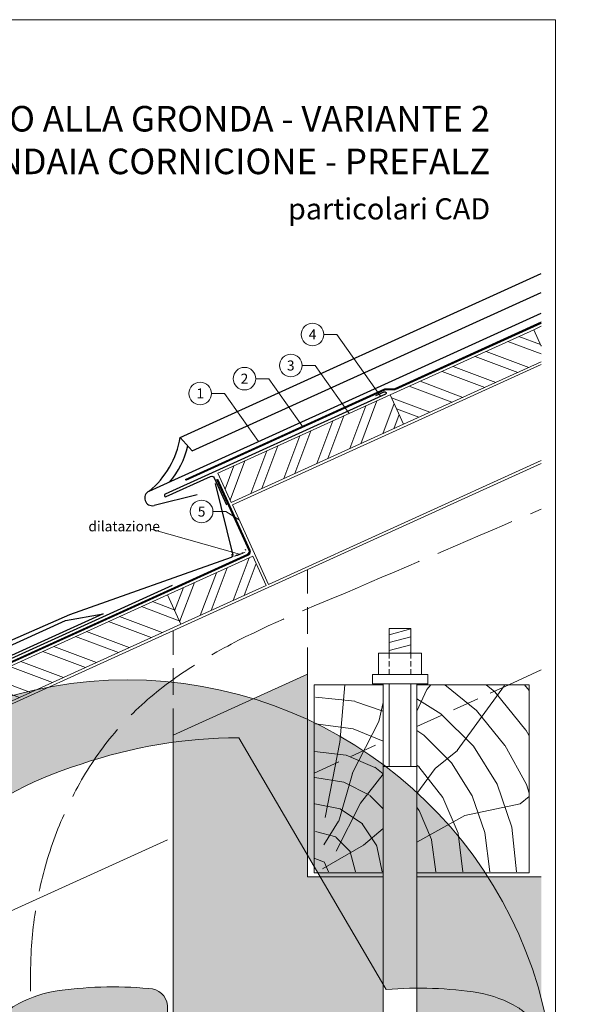
# Model space of a CAD drawing. Units: millimetres. Extents: x -10432 to 26190, y -8674 to -7202.
# Drawn here: x 14073 to 14496, y -8303 to -7570 of the extents above; entities that cross this region are included whole.
import ezdxf
from ezdxf.enums import TextEntityAlignment as Align

# ---------------------------------------------------------------- set-up
doc = ezdxf.new("R2010")
doc.units = ezdxf.units.MM
for name, pattern in [('ACAD_ISO02W100', [15, 12, -3]), ('ACDINTGL', [3, 2, -1]), ('Trennlage', [30, 12, -18])]:
    doc.linetypes.add(name, pattern=pattern)
doc.layers.get('Defpoints').update_dxf_attribs({"lineweight": 5})
for name, color, linetype, lineweight, true_color in [('01_PREFA-Dachprodukt', 7, 'Continuous', 25, 0xe1000f), ('02_Kantteile', 7, 'Continuous', 25, 0xff7f7f), ('04_Trennlage', 7, 'Continuous', 25, 0x505f69), ('04_Trennlage_Linie', 7, 'Continuous', 0, 0x505f69), ('06_Holz', 7, 'Continuous', 15, 0x8296a0), ('06_Holzschfraffur', 7, 'Continuous', 13, 0xdce6eb), ('07_Mauerwerk', 7, 'Continuous', 15, 0x8296a0), ('07_Mauerwerkschraffur', 7, 'Continuous', 13, 0xdce6eb), ('08_Bemassung', 7, 'Continuous', 5, 0x505f69), ('09_Luft', 7, 'Continuous', 5, 0x8296a0), ('10_Blattrahmen', 7, 'Continuous', 20, 0x000000), ('99_Text_1_DE', 7, 'Continuous', 25, 0xe1000f), ('99_Text_3_DE', 7, 'Continuous', 5, 0x505f69)]:
    doc.layers.add(name, color=color, linetype=linetype, lineweight=lineweight, true_color=true_color)
doc.layers.add('1 Produkte PREFA', color=10, linetype='Continuous')
doc.layers.add('99_Text_2_DE', color=7, linetype='Continuous')
doc.layers.add('Hdgrd_hell', color=250, linetype='Continuous', lineweight=13)
doc.styles.add('Arial', font='arial.ttf')
doc.styles.add('PREFA_Standard', font='arial.ttf', dxfattribs={"height": 20})
doc.styles.get("Standard").update_dxf_attribs({"font": 'arial.ttf'})
doc.dimstyles.new('ISO-25', dxfattribs={"dimtxt": 2.5, "dimasz": 2.5, "dimexe": 1.25, "dimexo": 0.625, "dimtad": 1, "dimtxsty": 'Standard', "dimcen": 2.5, "dimadec": 0, "dimazin": 0, "dimtfac": 1, "dimtmove": 0, "dimatfit": 3, "dimfxl": 1, "dimarcsym": 0})

# ---------------------------------------------------------------- blocks, each defined once
blk = doc.blocks.new('*D46')
at = {"layer": '08_Bemassung', "color": 0, "linetype": 'ByBlock', "lineweight": -2, "transparency": 16777216}
for p, q in [((14231.44, -7968.96), (14231.11, -7968.09)), ((14235.28, -7968.53), (14238.39, -7967.36)), ((14241.58, -7965.17), (14241.25, -7964.29))]:
    blk.add_line(p, q, dxfattribs=at)
at = {"layer": '08_Bemassung', "color": 0, "transparency": 16777216}
for points in [[(14235.06, -7967.94), (14235.5, -7969.11), (14231.77, -7969.84)], [(14238.17, -7966.77), (14238.61, -7967.95), (14241.9, -7966.04)]]:
    blk.add_solid(points, dxfattribs=at)
at = {"layer": 'Defpoints', "color": 0, "transparency": 16777216}
for p in [(14241.9, -7966.04), (14241.9, -7966.04), (14231.77, -7969.84)]:
    blk.add_point(p, dxfattribs=at)
blk = doc.blocks.new('A$C3A5B5D45')
at = {"layer": 'Hdgrd_hell'}
h = blk.add_hatch(color=256, dxfattribs=at)
h.dxf.hatch_style = 1
h.paths.add_polyline_path([(-138.52, 48.7), (-138.52, 127.88), (-71.35, 127.88), (-71.35, 108.26), (-114.23, 108.26), (-114.23, 97.05), (-75.92, 97.05), (-75.92, 79.53), (-114.23, 79.53), (-114.23, 68.32), (-71.35, 68.32), (-71.35, 48.7)], flags=16)
h.paths.add_polyline_path([(-63.71, 48.7), (-63.71, 127.88), (-0.31, 127.88), (-0.31, 108.26), (-39.43, 108.26), (-39.43, 97.05), (-10.96, 97.05), (-10.96, 79.53), (-39.43, 79.53), (-39.43, 48.7)], flags=16)
h.paths.add_polyline_path([(-144.01, 48.7), (-168.3, 48.7, 0.121611), (-174.56, 74.62), (-195.45, 74.62), (-195.45, 48.7), (-219.73, 48.7), (-219.73, 127.88), (-169.88, 127.88, -0.776612), (-159.12, 85.78, -0.271559), (-145.94, 63.75, 0.024345)], flags=16)
h.paths.add_polyline_path([(-17.21, 48.7), (12.18, 127.88), (24.52, 127.88), (36.87, 127.88), (66.26, 48.7), (42.13, 48.7), (38.36, 59.91), (10.69, 59.91), (6.91, 48.7)], flags=16)
h.paths.add_polyline_path([(-178.36, 91.44), (-195.45, 91.44), (-195.45, 108.26), (-178.36, 108.26, -1)], flags=0)
h.paths.add_polyline_path([(16.58, 77.43), (24.52, 100.4), (32.46, 77.43)], flags=0)
h.paths.add_polyline_path([(-174.31, 137.34), (-197.76, 144.12), (-224.49, 138.86), (-227.14, 233.03), (-277.24, 271.22), (-304.39, 230.51), (-324.16, 236.68), (-349.12, 231.58), (-319.05, 401.34, 0.276415), (-364.71, 383.72, 0.576243), (-353.5, 359.59), (-352.11, 326.01, -0.172243), (-382.34, 341.31, -0.040261), (-384.59, 344.63, -0.192005), (-384.91, 358.48, 0.051952), (-383.08, 363.61, 0.043725), (-382.88, 366.64), (-382.88, 374.65, -0.153915), (-377.57, 391.51, -0.053766), (-373.96, 396.16, -0.189107), (-321.08, 420.43, -0.014478), (-313.68, 420.52, 0.173969), (-270.33, 438.32, -0.017711), (-245.5, 462.92, -0.108685), (-148.21, 517.71, -0.081628), (-37.8, 536.13), (65.58, 359.67, -0.06106), (130.43, 357.39, -0.088941), (157.52, 347.27, -0.067276), (164.24, 341.98, -0.315299), (167.97, 320.8, -0.081867), (140.98, 287.52, 0.414214), (140.98, 306.74, 0.07149), (131, 313.33, 0.10045), (120.45, 315.5, 0.043238), (91.69, 315.11), (102.9, 295.98), (70, 262.88), (135.6, 138.68), (103.36, 143.34), (80.53, 136.8), (6.33, 200), (-6.18, 187.1), (-82.72, 187.1), (-111.99, 216.5), (-136.6, 216.5)], flags=16)
h.paths.add_polyline_path([(-253.22, 71.82), (-267.54, 71.82), (-267.54, 48.7), (-291.82, 48.7), (-291.82, 127.88), (-253.22, 127.88, -1)], flags=16)
h.paths.add_polyline_path([(-253.96, 91.44), (-267.54, 91.44), (-267.54, 108.26), (-253.96, 108.26, -1)], flags=0)
h.paths.add_polyline_path([(-178.31, 288.41, -0.081867), (-205.3, 321.69, -0.315299), (-201.57, 342.87, -0.067276), (-194.85, 348.16, -0.088941), (-167.76, 358.27, -0.063176), (-100.67, 360.36, -0.388879), (-87.76, 348.53, -0.033302), (-87.76, 322.86, -0.493145), (-105.11, 311.82, 0.080014), (-158.2, 316.38, 0.096919), (-168.33, 314.22, 0.07149), (-178.31, 307.63, 0.414214)], flags=0)
edge = h.paths.add_edge_path()
edge.add_line((-231.57, 0), (0, 0))
edge.add_arc((-115.78, 276.76), 300, 292.70224, 607.29776)
h = blk.add_hatch(color=256, dxfattribs=at)
h.dxf.hatch_style = 1
h.paths.add_polyline_path([(-138.52, 48.7), (-138.52, 127.88), (-71.35, 127.88), (-71.35, 108.26), (-114.23, 108.26), (-114.23, 97.05), (-75.92, 97.05), (-75.92, 79.53), (-114.23, 79.53), (-114.23, 68.32), (-71.35, 68.32), (-71.35, 48.7)], flags=16)
h.paths.add_polyline_path([(-63.71, 48.7), (-63.71, 127.88), (-0.31, 127.88), (-0.31, 108.26), (-39.43, 108.26), (-39.43, 97.05), (-10.96, 97.05), (-10.96, 79.53), (-39.43, 79.53), (-39.43, 48.7)], flags=16)
h.paths.add_polyline_path([(-144.01, 48.7), (-168.3, 48.7, 0.121611), (-174.56, 74.62), (-195.45, 74.62), (-195.45, 48.7), (-219.73, 48.7), (-219.73, 127.88), (-169.88, 127.88, -0.776612), (-159.12, 85.78, -0.271559), (-145.94, 63.75, 0.024345)], flags=16)
h.paths.add_polyline_path([(-17.21, 48.7), (12.18, 127.88), (24.52, 127.88), (36.87, 127.88), (66.26, 48.7), (42.13, 48.7), (38.36, 59.91), (10.69, 59.91), (6.91, 48.7)], flags=16)
h.paths.add_polyline_path([(-178.36, 91.44), (-195.45, 91.44), (-195.45, 108.26), (-178.36, 108.26, -1)], flags=0)
h.paths.add_polyline_path([(16.58, 77.43), (24.52, 100.4), (32.46, 77.43)], flags=0)
h.paths.add_polyline_path([(-174.31, 137.34), (-197.76, 144.12), (-224.49, 138.86), (-227.14, 233.03), (-277.24, 271.22), (-304.39, 230.51), (-324.16, 236.68), (-349.12, 231.58), (-319.05, 401.34, 0.276415), (-364.71, 383.72, 0.576243), (-353.5, 359.59), (-352.11, 326.01, -0.172243), (-382.34, 341.31, -0.040261), (-384.59, 344.63, -0.192005), (-384.91, 358.48, 0.051952), (-383.08, 363.61, 0.043725), (-382.88, 366.64), (-382.88, 374.65, -0.153915), (-377.57, 391.51, -0.053766), (-373.96, 396.16, -0.189107), (-321.08, 420.43, -0.014478), (-313.68, 420.52, 0.173969), (-270.33, 438.32, -0.017711), (-245.5, 462.92, -0.108685), (-148.21, 517.71, -0.081628), (-37.8, 536.13), (65.58, 359.67, -0.06106), (130.43, 357.39, -0.088941), (157.52, 347.27, -0.067276), (164.24, 341.98, -0.315299), (167.97, 320.8, -0.081867), (140.98, 287.52, 0.414214), (140.98, 306.74, 0.07149), (131, 313.33, 0.10045), (120.45, 315.5, 0.043238), (91.69, 315.11), (102.9, 295.98), (70, 262.88), (135.6, 138.68), (103.36, 143.34), (80.53, 136.8), (6.33, 200), (-6.18, 187.1), (-82.72, 187.1), (-111.99, 216.5), (-136.6, 216.5)], flags=16)
h.paths.add_polyline_path([(-253.22, 71.82), (-267.54, 71.82), (-267.54, 48.7), (-291.82, 48.7), (-291.82, 127.88), (-253.22, 127.88, -1)], flags=16)
h.paths.add_polyline_path([(-253.96, 91.44), (-267.54, 91.44), (-267.54, 108.26), (-253.96, 108.26, -1)], flags=0)
h.paths.add_polyline_path([(-178.31, 288.41, -0.081867), (-205.3, 321.69, -0.315299), (-201.57, 342.87, -0.067276), (-194.85, 348.16, -0.088941), (-167.76, 358.27, -0.063176), (-100.67, 360.36, -0.388879), (-87.76, 348.53, -0.033302), (-87.76, 322.86, -0.493145), (-105.11, 311.82, 0.080014), (-158.2, 316.38, 0.096919), (-168.33, 314.22, 0.07149), (-178.31, 307.63, 0.414214)], flags=0)
edge = h.paths.add_edge_path()
edge.add_line((-231.57, 0), (0, 0))
edge.add_arc((-115.78, 276.76), 300, 292.70224, 607.29776)
at = {"layer": 'Hdgrd_hell', "lineweight": 5}
h = blk.add_hatch(color=256, dxfattribs=at)
h.dxf.hatch_style = 1
h.paths.add_polyline_path([(-167.76, 358.27, 0.089731), (-195.07, 348.03, 0.076449), (-202.53, 341.83, 0.294578), (-205.3, 321.69, 0.081867), (-178.31, 288.41, -0.466411), (-176.49, 309.16, -0.082031), (-164.51, 315.8, -0.093274), (-102.7, 311.19, 0.43473), (-87.76, 322.86, 0.033302), (-87.76, 348.53, 0.332359), (-98.1, 360.1, 0.065612)])
h = blk.add_hatch(color=256, dxfattribs=at)
h.dxf.hatch_style = 1
h.paths.add_polyline_path([(-167.76, 358.27, 0.089731), (-195.07, 348.03, 0.076449), (-202.53, 341.83, 0.294578), (-205.3, 321.69, 0.081867), (-178.31, 288.41, -0.466411), (-176.49, 309.16, -0.082031), (-164.51, 315.8, -0.093274), (-102.7, 311.19, 0.43473), (-87.76, 322.86, 0.033302), (-87.76, 348.53, 0.332359), (-98.1, 360.1, 0.065612)])
h = blk.add_hatch(color=256, dxfattribs=at)
h.dxf.hatch_style = 1
h.paths.add_polyline_path([(-253.96, 108.26), (-267.54, 108.26), (-267.54, 91.44), (-253.96, 91.44, 1)])
h = blk.add_hatch(color=256, dxfattribs=at)
h.dxf.hatch_style = 1
h.paths.add_polyline_path([(-253.96, 108.26), (-267.54, 108.26), (-267.54, 91.44), (-253.96, 91.44, 1)])
h = blk.add_hatch(color=256, dxfattribs=at)
h.dxf.hatch_style = 1
h.paths.add_polyline_path([(-178.36, 108.26), (-195.45, 108.26), (-195.45, 91.44), (-178.36, 91.44, 1)])
h = blk.add_hatch(color=256, dxfattribs=at)
h.dxf.hatch_style = 1
h.paths.add_polyline_path([(-178.36, 108.26), (-195.45, 108.26), (-195.45, 91.44), (-178.36, 91.44, 1)])
h = blk.add_hatch(color=256, dxfattribs=at)
h.dxf.hatch_style = 1
h.paths.add_polyline_path([(16.58, 77.43), (32.46, 77.43), (24.52, 100.4)])
h = blk.add_hatch(color=256, dxfattribs=at)
h.dxf.hatch_style = 1
h.paths.add_polyline_path([(16.58, 77.43), (32.46, 77.43), (24.52, 100.4)])
for p, q in [((-291.82, 127.88), (-253.22, 127.88)), ((-291.82, 127.88), (-291.82, 48.7)), ((-291.82, 127.88), (-253.22, 127.88)), ((-291.82, 127.88), (-291.82, 48.7)), ((-219.73, 127.88), (-169.88, 127.88)), ((-219.73, 127.88), (-219.73, 48.7)), ((-219.73, 127.88), (-169.88, 127.88)), ((-219.73, 127.88), (-219.73, 48.7)), ((-138.52, 127.88), (-138.52, 48.7)), ((-138.52, 127.88), (-71.35, 127.88)), ((-138.52, 127.88), (-138.52, 48.7)), ((-138.52, 127.88), (-71.35, 127.88)), ((-71.35, 127.88), (-71.35, 108.26)), ((-71.35, 127.88), (-71.35, 108.26)), ((-63.71, 127.88), (-0.31, 127.88)), ((-63.71, 127.88), (-63.71, 48.7)), ((-63.71, 127.88), (-0.31, 127.88)), ((-63.71, 127.88), (-63.71, 48.7)), ((12.18, 127.88), (-17.21, 48.7)), ((12.18, 127.88), (-17.21, 48.7)), ((-0.31, 127.88), (-0.31, 108.26)), ((-0.31, 127.88), (-0.31, 108.26)), ((12.18, 127.88), (24.52, 127.88)), ((12.18, 127.88), (24.52, 127.88)), ((36.87, 127.88), (24.52, 127.88)), ((36.87, 127.88), (24.52, 127.88)), ((36.87, 127.88), (66.26, 48.7)), ((36.87, 127.88), (66.26, 48.7)), ((-267.54, 108.26), (-253.96, 108.26)), ((-267.54, 108.26), (-267.54, 91.44)), ((-267.54, 108.26), (-253.96, 108.26)), ((-267.54, 108.26), (-267.54, 91.44)), ((-195.45, 108.26), (-178.36, 108.26)), ((-195.45, 108.26), (-195.45, 91.44)), ((-195.45, 108.26), (-178.36, 108.26)), ((-195.45, 108.26), (-195.45, 91.44)), ((-114.23, 108.26), (-114.23, 97.05)), ((-114.23, 108.26), (-71.35, 108.26)), ((-114.23, 108.26), (-114.23, 97.05)), ((-114.23, 108.26), (-71.35, 108.26)), ((-39.43, 108.26), (-0.31, 108.26)), ((-39.43, 108.26), (-39.43, 97.05)), ((-39.43, 108.26), (-0.31, 108.26)), ((-39.43, 108.26), (-39.43, 97.05)), ((-114.23, 97.05), (-75.92, 97.05)), ((-114.23, 97.05), (-75.92, 97.05)), ((-75.92, 97.05), (-75.92, 79.53)), ((-75.92, 97.05), (-75.92, 79.53)), ((-39.43, 97.05), (-10.96, 97.05)), ((-39.43, 97.05), (-10.96, 97.05)), ((-10.96, 79.53), (-10.96, 97.05)), ((-10.96, 79.53), (-10.96, 97.05)), ((24.52, 100.4), (16.58, 77.43)), ((24.52, 100.4), (16.58, 77.43)), ((24.52, 100.4), (32.46, 77.43)), ((24.52, 100.4), (32.46, 77.43)), ((-267.54, 91.44), (-253.96, 91.44)), ((-267.54, 91.44), (-253.96, 91.44)), ((-195.45, 91.44), (-178.36, 91.44)), ((-195.45, 91.44), (-178.36, 91.44)), ((-114.23, 79.53), (-75.92, 79.53)), ((-114.23, 79.53), (-114.23, 68.32)), ((-114.23, 79.53), (-75.92, 79.53)), ((-114.23, 79.53), (-114.23, 68.32)), ((-39.43, 79.53), (-10.96, 79.53)), ((-39.43, 79.53), (-39.43, 48.7)), ((-39.43, 79.53), (-10.96, 79.53)), ((-39.43, 79.53), (-39.43, 48.7)), ((16.58, 77.43), (32.46, 77.43)), ((16.58, 77.43), (32.46, 77.43)), ((-267.54, 71.82), (-267.54, 48.7)), ((-253.22, 71.82), (-267.54, 71.82)), ((-267.54, 71.82), (-267.54, 48.7)), ((-253.22, 71.82), (-267.54, 71.82)), ((-195.45, 74.62), (-195.45, 48.7)), ((-174.56, 74.62), (-195.45, 74.62)), ((-195.45, 74.62), (-195.45, 48.7)), ((-174.56, 74.62), (-195.45, 74.62)), ((-114.23, 68.32), (-71.35, 68.32)), ((-114.23, 68.32), (-71.35, 68.32)), ((-71.35, 68.32), (-71.35, 48.7)), ((-71.35, 68.32), (-71.35, 48.7)), ((10.69, 59.91), (6.91, 48.7)), ((10.69, 59.91), (6.91, 48.7)), ((10.69, 59.91), (38.36, 59.91)), ((10.69, 59.91), (38.36, 59.91)), ((38.36, 59.91), (42.13, 48.7)), ((38.36, 59.91), (42.13, 48.7)), ((-291.82, 48.7), (-267.54, 48.7)), ((-291.82, 48.7), (-267.54, 48.7)), ((-291.82, 48.7), (-267.54, 48.7)), ((-291.82, 48.7), (-267.54, 48.7)), ((-219.73, 48.7), (-195.45, 48.7)), ((-219.73, 48.7), (-195.45, 48.7)), ((-219.73, 48.7), (-195.45, 48.7)), ((-219.73, 48.7), (-195.45, 48.7)), ((-168.3, 48.7), (-144.01, 48.7)), ((-168.3, 48.7), (-144.01, 48.7)), ((-168.3, 48.7), (-144.01, 48.7)), ((-168.3, 48.7), (-144.01, 48.7)), ((-138.52, 48.7), (-71.35, 48.7)), ((-138.52, 48.7), (-71.35, 48.7)), ((-63.71, 48.7), (-39.43, 48.7)), ((-63.71, 48.7), (-39.43, 48.7)), ((-17.21, 48.7), (6.91, 48.7)), ((-17.21, 48.7), (6.91, 48.7)), ((42.13, 48.7), (66.26, 48.7)), ((42.13, 48.7), (66.26, 48.7))]:
    blk.add_line(p, q, dxfattribs=at)
blk.add_lwpolyline([(-384.59, 344.63, -0.192005), (-384.91, 358.48, 0.051952), (-383.08, 363.61, 0.043725), (-382.88, 366.64), (-382.88, 374.65, -0.153915), (-377.57, 391.51, -0.053504), (-373.98, 396.14, -0.189201), (-321.08, 420.43, -0.014478), (-313.68, 420.52, 0.173969), (-270.33, 438.32, -0.017711), (-245.5, 462.92, -0.108685), (-148.21, 517.71, -0.081628), (-37.8, 536.13), (65.58, 359.67, -0.06106), (130.43, 357.39, -0.089731), (157.74, 347.14, -0.065256), (164.24, 341.98, -0.315299), (167.97, 320.8, -0.081867), (140.98, 287.52, 0.414214), (140.98, 306.74, 0.07149), (131, 313.33, 0.10045), (120.45, 315.5, 0.043238), (91.69, 315.11), (102.9, 295.98), (70, 262.88), (135.6, 138.68), (103.36, 143.34), (80.53, 136.8), (6.33, 200), (-6.18, 187.1), (-82.72, 187.1), (-111.99, 216.5), (-136.6, 216.5), (-174.31, 137.34), (-197.76, 144.12), (-224.49, 138.86), (-227.14, 233.03), (-277.24, 271.22), (-304.39, 230.51), (-324.16, 236.68), (-349.12, 231.58), (-319.05, 401.34, 0.276415), (-364.71, 383.72, 0.576243), (-353.5, 359.59), (-352.11, 326.01, -0.172243), (-382.34, 341.31, -0.043112), (-384.73, 344.88)], format="xyb", dxfattribs=at)
blk.add_lwpolyline([(-384.59, 344.63, -0.192005), (-384.91, 358.48, 0.051952), (-383.08, 363.61, 0.043725), (-382.88, 366.64), (-382.88, 374.65, -0.153915), (-377.57, 391.51, -0.053504), (-373.98, 396.14, -0.189201), (-321.08, 420.43, -0.014478), (-313.68, 420.52, 0.173969), (-270.33, 438.32, -0.017711), (-245.5, 462.92, -0.108685), (-148.21, 517.71, -0.081628), (-37.8, 536.13), (65.58, 359.67, -0.06106), (130.43, 357.39, -0.089731), (157.74, 347.14, -0.065256), (164.24, 341.98, -0.315299), (167.97, 320.8, -0.081867), (140.98, 287.52, 0.414214), (140.98, 306.74, 0.07149), (131, 313.33, 0.10045), (120.45, 315.5, 0.043238), (91.69, 315.11), (102.9, 295.98), (70, 262.88), (135.6, 138.68), (103.36, 143.34), (80.53, 136.8), (6.33, 200), (-6.18, 187.1), (-82.72, 187.1), (-111.99, 216.5), (-136.6, 216.5), (-174.31, 137.34), (-197.76, 144.12), (-224.49, 138.86), (-227.14, 233.03), (-277.24, 271.22), (-304.39, 230.51), (-324.16, 236.68), (-349.12, 231.58), (-319.05, 401.34, 0.276415), (-364.71, 383.72, 0.576243), (-353.5, 359.59), (-352.11, 326.01, -0.172243), (-382.34, 341.31, -0.043112), (-384.73, 344.88)], format="xyb", dxfattribs=at)
blk.add_lwpolyline([(-168.33, 314.22, -0.096919), (-158.2, 316.38, -0.080014), (-105.11, 311.82, 0.493145), (-87.76, 322.86, 0.033302), (-87.76, 348.53, 0.388879), (-100.67, 360.36, 0.063176), (-167.76, 358.27, 0.089731), (-195.07, 348.03, 0.065256), (-201.57, 342.87, 0.315299), (-205.3, 321.69, 0.081867), (-178.31, 288.41, -0.414214), (-178.31, 307.63, -0.07149)], format="xyb", close=True, dxfattribs=at)
blk.add_lwpolyline([(-168.33, 314.22, -0.096919), (-158.2, 316.38, -0.080014), (-105.11, 311.82, 0.493145), (-87.76, 322.86, 0.033302), (-87.76, 348.53, 0.388879), (-100.67, 360.36, 0.063176), (-167.76, 358.27, 0.089731), (-195.07, 348.03, 0.065256), (-201.57, 342.87, 0.315299), (-205.3, 321.69, 0.081867), (-178.31, 288.41, -0.414214), (-178.31, 307.63, -0.07149)], format="xyb", close=True, dxfattribs=at)
for centre, radius, start, end in [((-115.78, 276.76), 300, 292.70224, 247.29776), ((-115.78, 276.76), 300, 292.70224, 247.29776), ((-253.22, 99.85), 28.03, 270, 90), ((-253.22, 99.85), 28.03, 270, 90), ((-169.88, 105.46), 22.42, 298.66662, 90), ((-169.88, 105.46), 22.42, 298.66662, 90), ((-253.96, 99.85), 8.41, 270, 90), ((-253.96, 99.85), 8.41, 270, 90), ((-178.36, 99.85), 8.41, 270, 90), ((-178.36, 99.85), 8.41, 270, 90), ((-171.31, 63.53), 25.38, 0.51011, 61.28127), ((-171.31, 63.53), 25.38, 0.51011, 61.28127), ((-223.94, 48.98), 55.64, 359.71477, 27.44987), ((-223.94, 48.98), 55.64, 359.71477, 27.44987), ((9.51, 75.95), 155.92, 184.48704, 190.06549), ((9.51, 75.95), 155.92, 184.48704, 190.06549)]:
    blk.add_arc(centre, radius, start, end, dxfattribs=at)

msp = doc.modelspace()

# ---------------------------------------------------------------- hatches: boundary and pattern name
at = {"layer": '06_Holzschfraffur'}
h = msp.add_hatch(dxfattribs=at)
h.set_pattern_fill('ANSI32', color=256, scale=2, angle=294.431463, style=0)
h.set_pattern_definition([(339.43146, (6920.228, -10923.525), (6.69279, 17.83561), []), (339.43146, (6923.942, -10931.7), (6.69279, 17.83561), [])])
h.paths.add_polyline_path([(14461.466, -7824.564), (14461.466, -7813.01), (14455.89, -7800.737), (14348.958, -7849.314), (14358.884, -7871.165)])
h = msp.add_hatch(dxfattribs=at)
h.set_pattern_fill('ANSI32', color=256, scale=2, angle=24.431463, style=0)
h.set_pattern_definition([(69.43146, (7220.679, -10787.035), (-17.83561, 6.69279), []), (69.43146, (7228.855, -10783.321), (-17.83561, 6.69279), [])])
h.paths.add_polyline_path([(14461.466, -7813.01), (14461.466, -7798.204), (14455.89, -7800.737)])
h = msp.add_hatch(dxfattribs=at)
h.set_pattern_fill('ANSI32', color=256, scale=2, angle=24.431463, style=0)
h.set_pattern_definition([(69.43146, (6985.602, -10893.827), (-17.83561, 6.69279), []), (69.43146, (6993.778, -10890.112), (-17.83561, 6.69279), [])])
h.paths.add_polyline_path([(14358.884, -7871.165), (14348.958, -7849.314), (14220.813, -7907.528), (14230.74, -7929.379)])
h = msp.add_hatch(dxfattribs=at)
h.set_pattern_fill('ANSI32', color=256, scale=2, angle=24.431463, style=0)
h.set_pattern_definition([(69.43146, (6947.94, -10984.525), (-17.83561, 6.69279), []), (69.43146, (6956.116, -10980.811), (-17.83561, 6.69279), [])])
h.paths.add_polyline_path([(14256.63, -7991.207), (14246.704, -7969.356), (14183.151, -7998.227), (14193.078, -8020.078)])
h = msp.add_hatch(dxfattribs=at)
h.set_pattern_fill('ANSI32', color=256, scale=2, angle=294.431463, style=0)
h.set_pattern_definition([(339.43146, (6647.489, -11121.015), (6.69279, 17.83561), []), (339.43146, (6651.203, -11129.19), (6.69279, 17.83561), [])])
h.paths.add_polyline_path([(14032.926, -8066.472), (14042.852, -8088.322), (14193.078, -8020.078), (14183.151, -7998.227)])
h = msp.add_hatch(dxfattribs=at)
h.set_pattern_fill('HOLZ', color=256)
h.set_pattern_definition([(113, (14302.4, -8205.1), (-920.5, -390.7), [7.65, -1000]), (158, (14299.4, -8198), (-374.6, -927.2), [7.65, -1000]), (104, (14322.4, -8205.1), (-970.3, -241.9), [15.46, -1000]), (135, (14318.7, -8190.1), (-707.1, -707.1), [15.46, -1000]), (165, (14307.8, -8179.1), (-258.8, -965.9), [15.6, -1000]), (102, (14342.4, -8205.1), (-978.1, -207.9), [19.66, -1000]), (123, (14338.3, -8185.8), (-838.7, -544.6), [19.66, -1000]), (146, (14327.6, -8169.3), (-559.2, -829), [19.9, -1000]), (169, (14311.1, -8158.2), (-190.8, -981.6), [19.27, -1000]), (100, (14362.4, -8205.1), (-984.8, -173.6), [21.83, -1000]), (116, (14358.6, -8183.6), (-898.8, -438.4), [21.9, -1000]), (135, (14349, -8163.9), (-707.1, -707.1), [21.97, -1000]), (153, (14333.5, -8148.3), (-454, -891), [22.05, -1000]), (171, (14313.8, -8138.3), (-156.4, -987.7), [21.73, -1000]), (98, (14382.4, -8205.1), (-990.3, -139.2), [24.17, -1000]), (113, (14379.1, -8181.1), (-920.5, -390.7), [23.5, -1000]), (128, (14369.9, -8159.5), (-788, -615.7), [22.54, -1000]), (143, (14356, -8141.7), (-601.8, -798.6), [24, -1000]), (157, (14336.8, -8127.3), (-390.7, -920.5), [23.1, -1000]), (173, (14315.6, -8118.3), (-121.9, -992.5), [23.66, -1000]), (97, (14402.4, -8205.1), (-992.5, -121.9), [28.9, -1000]), (113, (14398.9, -8176.4), (-920.5, -390.7), [28.85, -1000]), (128, (14387.6, -8149.8), (-788, -615.7), [28.96, -1000]), (142, (14369.8, -8127), (-615.7, -788), [28.45, -1000]), (158, (14347.4, -8109.5), (-374.6, -927.2), [28.77, -1000]), (172, (14320.7, -8098.7), (-139.2, -990.3), [28.3, -1000]), (97, (14422.4, -8205.1), (-992.5, -121.9), [29.43, -1000]), (109, (14418.8, -8175.9), (-945.5, -325.6), [28.9, -1000]), (122, (14409.4, -8148.5), (-848, -529.9), [29, -1000]), (135, (14394, -8123.9), (-707.1, -707.1), [29.2, -1000]), (147, (14373.4, -8103.2), (-544.6, -838.7), [28.87, -1000]), (161, (14349.2, -8087.5), (-325.6, -945.5), [28.8, -1000]), (174, (14322, -8078.1), (-104.5, -994.5), [29.5, -1000]), (96, (14442.4, -8205.1), (-994.5, -104.5), [33.56, -1000]), (109, (14438.9, -8171.7), (-945.5, -325.6), [33.67, -1000]), (122, (14428, -8139.9), (-848, -529.9), [33.34, -1000]), (135, (14410.3, -8111.6), (-707.1, -707.1), [34.2, -1000]), (148, (14386.1, -8087.4), (-529.9, -848), [33.7, -1000]), (161, (14357.5, -8069.6), (-325.6, -945.5), [32.85, -1000]), (173, (14326.5, -8058.9), (-121.9, -992.5), [33.8, -1000]), (95, (14462.4, -8205.1), (-996.2, -87.2), [33.36, -1000]), (107, (14459.5, -8171.8), (-956.3, -292.4), [33.26, -1000]), (119, (14449.8, -8140), (-874.6, -484.8), [33.3, -1000]), (129, (14433.7, -8110.9), (-777.1, -629.3), [33.44, -1000]), (141, (14412.6, -8084.9), (-629.3, -777.1), [32.7, -1000]), (152, (14387.2, -8064.3), (-469.5, -882.9), [33.64, -1000]), (163, (14357.5, -8048.5), (-292.4, -956.3), [33.45, -1000]), (174, (14325.5, -8038.8), (-104.5, -994.5), [33.4, -1000]), (96, (14482.4, -8205.1), (-994.5, -104.5), [37.4, -1000]), (107, (14478.5, -8167.9), (-956.3, -292.4), [36.85, -1000]), (119, (14467.7, -8132.6), (-874.6, -484.8), [37.9, -1000]), (129, (14449.4, -8099.5), (-777.1, -629.3), [36.7, -1000]), (141, (14426.3, -8071), (-629.3, -777.1), [37.6, -1000]), (152, (14397.1, -8047.3), (-469.5, -882.9), [37.53, -1000]), (163, (14363.9, -8029.7), (-292.4, -956.3), [36.45, -1000]), (174, (14329.1, -8019), (-104.5, -994.5), [37.4, -1000]), (117, (14488.6, -8130.1), (-891, -454), [41.7, -1000]), (128, (14469.6, -8092.9), (-788, -615.7), [42.37, -1000]), (139, (14443.5, -8059.6), (-656.1, -754.7), [42.2, -1000]), (151, (14411.7, -8031.9), (-484.8, -874.6), [41.94, -1000]), (163, (14375, -8011.5), (-292.4, -956.3), [42.46, -1000]), (174, (14334.4, -7999.1), (-104.5, -994.5), [42.46, -1000]), (126, (14488.6, -8085), (-809, -587.8), [38.66, -1000]), (136, (14465.8, -8053.7), (-694.7, -719.3), [39.7, -1000]), (146, (14437.3, -8026.1), (-559.2, -829), [38.77, -1000]), (155, (14405.1, -8004.5), (-422.6, -906.3), [39.17, -1000]), (166, (14369.6, -7987.9), (-241.9, -970.3), [39.7, -1000]), (175, (14331.1, -7978.3), (-87.2, -996.2), [38.64, -1000]), (134, (14488.6, -8050.1), (-719.3, -694.7), [45.33, -1000]), (144, (14457.1, -8017.5), (-587.8, -809), [44.07, -1000]), (154, (14421.4, -7991.6), (-438.4, -898.8), [45.7, -1000]), (165, (14380.4, -7971.6), (-258.8, -965.9), [44.8, -1000]), (175, (14337.1, -7960), (-87.2, -996.2), [45.3, -1000]), (138, (14488.6, -8019.6), (-669.1, -743.1), [43.8, -1000]), (147, (14456, -7990.3), (-544.6, -838.7), [43.5, -1000]), (157, (14419.5, -7966.6), (-390.7, -920.5), [44.25, -1000]), (166, (14378.8, -7949.3), (-241.9, -970.3), [43.6, -1000]), (176, (14336.5, -7938.7), (-69.8, -997.6), [44.17, -1000]), (142, (14488.6, -7991.5), (-615.7, -788), [43.3, -1000]), (151, (14454.4, -7964.8), (-484.8, -874.6), [43.1, -1000]), (159, (14416.7, -7943.9), (-358.4, -933.6), [42.36, -1000]), (167, (14377.2, -7928.8), (-225, -974.4), [43.67, -1000]), (176, (14334.7, -7918.9), (-69.8, -997.6), [42.76, -1000]), (146, (14488.6, -7965), (-559.2, -829), [52.53, -1000]), (156, (14445, -7935.7), (-406.7, -913.5), [53.74, -1000]), (165, (14395.9, -7913.8), (-258.8, -965.9), [53.2, -1000]), (175, (14344.6, -7900.1), (-87.2, -996.2), [52.6, -1000]), (79, (14300, -8164.6), (-981.6, 190.8), [57, -1000]), (85, (14310.8, -8108.7), (-996.2, 87.2), [62.04, -1000]), (96, (14316.2, -8046.9), (-994.5, -104.5), [59.4, -1000]), (79, (14310, -7987.8), (-981.6, 190.8), [85.64, -1000]), (58, (14299, -8184.9), (-848, 529.9), [20.7, -1000]), (74, (14310, -8167.3), (-961.3, 275.6), [36.9, -1000]), (63, (14320.1, -8131.9), (-891, 454), [43.4, -1000]), (77, (14339.9, -8093.2), (-974.4, 225), [76.8, -1000]), (66, (14357.1, -8018.4), (-913.5, 406.7), [64.13, -1000]), (77, (14383.2, -7959.8), (-974.4, 225), [56.53, -1000]), (63, (14308.2, -8189.6), (-891, 454), [39.94, -1000]), (52, (14326.3, -8154), (-788, 615.7), [39.7, -1000]), (65, (14350.8, -8122.7), (-906.3, 422.6), [58.94, -1000]), (52, (14375.7, -8069.3), (-788, 615.7), [39.77, -1000]), (72, (14400.2, -8038), (-951.1, 309), [43.03, -1000]), (61, (14413.5, -7997.1), (-874.6, 484.8), [55.1, -1000]), (69, (14440.2, -7948.9), (-933.6, 358.4), [43.4, -1000]), (30, (14297.9, -8202.8), (-500, 866), [35.25, -1000]), (40, (14328.5, -8185.2), (-642.8, 766), [39.47, -1000]), (54, (14358.7, -8159.8), (-809, 587.8), [39.23, -1000]), (39, (14381.8, -8128.1), (-629.3, 777.1), [21.35, -1000]), (54, (14398.3, -8114.7), (-809, 587.8), [59.9, -1000]), (44, (14433.5, -8066.2), (-694.7, 719.3), [31.95, -1000]), (63, (14456.5, -8044), (-891, 454), [51.2, -1000]), (29, (14348.6, -8193.8), (-484.8, 874.6), [63.1, -1000]), (12, (14403.8, -8163.2), (-207.9, 978.1), [42.26, -1000]), (39, (14445.1, -8154.4), (-629.3, 777.1), [39.44, -1000])])
h.paths.add_polyline_path([(14343.812, -8122.847), (14292.425, -8133.77), (14292.425, -8205.062), (14343.812, -8205.062)])
h.paths.add_polyline_path([(14343.812, -8065.062), (14292.425, -8065.062), (14292.425, -8133.77), (14343.812, -8122.847)])
h.paths.add_polyline_path([(14452.425, -8099.761), (14452.425, -8065.062), (14368.812, -8065.062), (14368.812, -8117.533)])
h.paths.add_polyline_path([(14452.425, -8099.761), (14368.812, -8117.533), (14368.812, -8205.062), (14452.425, -8205.062)])
at = {"layer": '07_Mauerwerkschraffur'}
h = msp.add_hatch(color=256, dxfattribs=at)
h.dxf.hatch_style = 1
h.paths.add_polyline_path([(14461.466, -8482.38), (14461.466, -8208.201), (14368.812, -8208.201), (14368.812, -8360.561), (14394.81, -8427.379), (14383.16, -8431.911), (14356.312, -8362.907), (14329.463, -8431.911), (14317.814, -8427.379), (14343.812, -8360.561), (14343.812, -8208.201), (14287.425, -8208.201), (14287.425, -8057.296), (14187.425, -8102.725), (14187.425, -8482.38)])

# ---------------------------------------------------------------- linework, layer by layer
at = {"layer": '01_PREFA-Dachprodukt'}
msp.add_line((14192.704, -7880.903), (14201.696, -7890.991), dxfattribs=at)
for points in [[(14218.786, -7915.154), (14231.645, -7967.584, -0.4306458), (14230.548, -7970.275), (14110.375, -8013.044, 0.010556), (14110.297, -8013.076), (13972.486, -8073.442), (13934.172, -8091.032, -0.2225003), (13873.145, -8094.199, -0.446424), (13850.935, -8009.071), (13852.114, -8006.591), (13851.682, -8003.274), (13848.733, -7998.633), (13843.787, -7995.473), (13838.18, -7995.389), (13833.109, -7999.91), (13831.362, -8005.46), (13833.135, -8010.575), (13836.093, -8014.298), (13839.321, -8016.758), (13839.976, -8017.113), (13840.451, -8017.1), (13841.394, -8016.803), (13842.584, -8015.615), (13844.037, -8014.149)], [(14186.627, -7991.156), (13823.36, -8156.182, -0.0504669), (13819.544, -8157.47), (13813.552, -8158.84, 0.0502647), (13809.751, -8160.121), (13706.563, -8206.897, 0.2943859), (13705.389, -8208.719), (13705.389, -8237.374, 1), (13709.389, -8237.374), (13709.389, -8213.433)]]:
    msp.add_lwpolyline(points, format="xyb", dxfattribs=at)
for centre, radius, start, end in [((14127.562, -7870.088), 66.033, 309.492846, 350.573608), ((14140.541, -7874.849), 59.101, 318.223414, 347.91965)]:
    msp.add_arc(centre, radius, start, end, dxfattribs=at)
at = {"layer": '02_Kantteile'}
msp.add_lwpolyline([(14338.179, -7849.739), (14344.581, -7846.909, -1), (14345.39, -7848.738), (14181.513, -7923.185, 1), (14182.322, -7925.014), (14215.35, -7910.01, -0.4142136), (14217.999, -7911.003), (14227.098, -7931.033)], format="xyb", dxfattribs=at)
msp.add_lwpolyline([(13924.369, -8100.41), (13974.761, -8077.518), (14107.291, -8017.165), (14135.362, -8012.248), (13974.633, -8085.264), (13825.415, -8153.051, -0.603294), (13812.829, -8143.298), (13832.222, -8033.064, -0.053415), (13835.919, -8018.835), (13842.752, -8020.567, 0.66238)], format="xyb", close=True, dxfattribs=at)
at = {"layer": '04_Trennlage', "linetype": 'Trennlage', "ltscale": 0.5, "const_width": 1, "flags": 128}
for points in [[(14352.659, -7844.947), (14461.466, -7795.551)], [(14352.659, -7844.947), (14344.832, -7845.39)], [(14196.637, -7912.668), (14344.832, -7845.39)]]:
    msp.add_lwpolyline(points, dxfattribs=at)
msp.add_lwpolyline([(13740.497, -8194.259), (13812.39, -8161.67), (13822.321, -8159.4), (14242.938, -7968.321, 0.4142136), (14244.181, -7965.01), (14220.191, -7912.204)], format="xyb", dxfattribs=at)
at = {"layer": '04_Trennlage_Linie', "ltscale": 5, "flags": 128}
for points in [[(14352.538, -7844.453), (14461.466, -7795.002)], [(14352.781, -7845.441), (14461.466, -7796.1)], [(14352.548, -7844.452), (14344.71, -7844.896)], [(14196.43, -7912.212), (14344.71, -7844.896)], [(14196.844, -7913.123), (14344.953, -7845.884)], [(14352.781, -7845.441), (14344.953, -7845.884)]]:
    msp.add_lwpolyline(points, dxfattribs=at)
for points in [[(13740.291, -8193.804), (13812.229, -8161.193), (13822.16, -8158.923), (14242.732, -7967.865, 0.4142136), (14243.725, -7965.217), (14219.736, -7912.411)], [(13740.704, -8194.715), (13812.55, -8162.146), (13822.482, -8159.876), (14243.145, -7968.776, 0.4142136), (14244.636, -7964.804), (14220.647, -7911.997)]]:
    msp.add_lwpolyline(points, format="xyb", dxfattribs=at)
at = {"layer": '06_Holz'}
for p, q in [((14361.532, -7872.159), (14461.466, -7826.761)), ((14231.567, -7931.2), (14361.532, -7872.159)), ((14258.451, -7990.38), (14461.466, -7898.154)), ((14258.451, -7990.38), (14231.567, -7931.2)), ((14461.466, -8054.119), (14437.379, -8065.062))]:
    msp.add_line(p, q, dxfattribs=at)
for points in [[(14461.466, -7813.01), (14455.89, -7800.737), (14348.958, -7849.314), (14358.884, -7871.165), (14461.466, -7824.564)], [(14461.466, -7798.204), (14455.89, -7800.737), (14461.466, -7813.01)], [(14183.161, -8180.548), (13810.686, -8349.757), (13742.401, -8305.778), (13742.401, -8227.009), (14461.466, -7900.351)], [(14343.812, -8065.062), (14292.425, -8065.062), (14292.425, -8205.062), (14343.812, -8205.062)], [(14368.812, -8205.062), (14452.425, -8205.062), (14452.425, -8065.062), (14368.812, -8065.062)]]:
    msp.add_lwpolyline(points, dxfattribs=at)
for points in [[(14230.74, -7929.379), (14358.884, -7871.165), (14348.958, -7849.314), (14220.813, -7907.528)], [(14193.078, -8020.078), (14256.63, -7991.207), (14246.704, -7969.356), (14183.151, -7998.227)], [(14042.852, -8088.322), (14193.078, -8020.078), (14183.151, -7998.227), (14032.926, -8066.472)]]:
    msp.add_lwpolyline(points, close=True, dxfattribs=at)
at = {"layer": '06_Holz', "linetype": 'ACDINTGL', "ltscale": 10}
for points in [[(14368.812, -8096.21), (14437.379, -8065.062)], [(14292.425, -8130.912), (14343.812, -8107.568)]]:
    msp.add_lwpolyline(points, dxfattribs=at)
at = {"layer": '07_Mauerwerk'}
for p, q in [((14348.314, -8027.865), (14364.312, -8023.578)), ((14348.312, -8039.695), (14364.31, -8035.408)), ((14348.314, -8033.778), (14364.312, -8029.492)), ((14363.724, -8041.481), (14364.311, -8041.324)), ((14335.74, -8057.483), (14376.883, -8057.483)), ((14348.312, -8064.34), (14348.312, -8125.924)), ((14364.312, -8064.34), (14364.312, -8125.924)), ((14187.425, -8482.38), (14187.425, -8102.725)), ((14343.812, -8125.924), (14368.812, -8125.924))]:
    msp.add_line(p, q, dxfattribs=at)
at = {"layer": '07_Mauerwerk', "linetype": 'ACDINTGL', "ltscale": 2}
for p, q in [((14348.312, -8041.483), (14348.312, -8057.483)), ((14364.312, -8041.483), (14364.312, -8057.483))]:
    msp.add_line(p, q, dxfattribs=at)
at = {"layer": '07_Mauerwerk', "linetype": 'ACDINTGL', "ltscale": 10}
for points in [[(14287.425, -8057.296), (14287.425, -7979.414)], [(14187.425, -8102.725), (14187.425, -8024.842)]]:
    msp.add_lwpolyline(points, dxfattribs=at)
at = {"layer": '07_Mauerwerk'}
for points in [[(14348.314, -8023.258), (14364.312, -8023.258), (14364.312, -8041.483), (14348.314, -8041.483)], [(14340.316, -8041.483), (14372.312, -8041.483), (14372.312, -8057.483), (14340.316, -8057.483)], [(14335.74, -8057.483), (14376.883, -8057.483), (14376.883, -8064.34), (14335.74, -8064.34)]]:
    msp.add_lwpolyline(points, close=True, dxfattribs=at)
for points in [[(14343.812, -8208.201), (14287.425, -8208.201), (14287.425, -8057.296), (14187.425, -8102.725), (14187.425, -8482.38)], [(14368.812, -8064.34), (14368.812, -8360.561), (14394.81, -8427.379), (14383.16, -8431.911), (14356.312, -8362.907), (14329.463, -8431.911), (14317.814, -8427.379), (14343.812, -8360.561), (14343.812, -8064.34)], [(14368.812, -8208.201), (14461.466, -8208.201)]]:
    msp.add_lwpolyline(points, dxfattribs=at)
at = {"layer": '08_Bemassung'}
for p, q in [((14299.617, -7804.29), (14309.323, -7804.29)), ((14309.323, -7804.29), (14341.88, -7850.333)), ((14283.361, -7827.391), (14293.068, -7827.391)), ((14293.068, -7827.391), (14318.389, -7863.201)), ((14248.927, -7837.217), (14258.633, -7837.217)), ((14258.633, -7837.217), (14283.954, -7873.027)), ((14216.009, -7848.221), (14225.715, -7848.221)), ((14225.715, -7848.221), (14251.037, -7884.032)), ((14217.02, -7936.15), (14226.726, -7936.15)), ((14226.726, -7936.15), (14236.605, -7942.291))]:
    msp.add_line(p, q, dxfattribs=at)
msp.add_lwpolyline([(14236.835, -7967.943), (14171.102, -7949.257)], dxfattribs=at)
for centre in [(14291.217, -7804.29), (14274.961, -7827.391), (14240.527, -7837.217), (14207.609, -7848.221), (14208.62, -7936.15)]:
    msp.add_circle(centre, 8.4, dxfattribs=at)
at = {"layer": '09_Luft', "linetype": 'ACAD_ISO02W100', "ltscale": 5}
msp.add_open_spline([(14315.429, -7996.834), (14364.116, -7975.977, 0), (14412.802, -7955.12, 0), (14461.466, -7934.267, 0)], degree=3, dxfattribs=at)
msp.add_spline([(14081.321, -8293.274), (14081.829, -8262.44), (14149.289, -8094.788), (14315.429, -7996.834)], degree=3, dxfattribs=at)
at = {"layer": '1 Produkte PREFA'}
for p, q in [((14192.704, -7880.903), (14461.466, -7758.809)), ((14201.696, -7890.991), (14461.466, -7772.983)), ((14169.558, -7921.046), (14461.466, -7788.437)), ((14205.289, -7923.775), (14173.223, -7931.63))]:
    msp.add_line(p, q, dxfattribs=at)
msp.add_arc((14171.885, -7926.167), 5.625, 114.431463, 283.765884, dxfattribs=at)
at = {"layer": '10_Blattrahmen'}
msp.add_lwpolyline([(13691.267, -8674.155), (14472.047, -8674.155), (14472.047, -7569.909), (13691.267, -7569.909)], close=True, dxfattribs=at)

# ---------------------------------------------------------------- block references
at = {"layer": 'Hdgrd_hell', "xscale": 1.062286924515199, "yscale": 1.062286924515199, "zscale": 1.062286924515199}
msp.add_blockref('A$C3A5B5D45', (14276.356, -8674.155), dxfattribs=at)

# ---------------------------------------------------------------- texts
at = {"layer": '08_Bemassung', "style": 'PREFA_Standard'}
for s, p in [('4', (14291.201, -7804.29)), ('3', (14274.961, -7827.391)), ('2', (14240.527, -7837.217)), ('1', (14207.609, -7848.221)), ('5', (14208.604, -7936.15))]:
    msp.add_text(s, height=7.5, dxfattribs=at).set_placement(p, align=Align.MIDDLE_CENTER)
at = {"layer": '99_Text_1_DE', "insert": (14423.45, -7659.542), "char_height": 19.05, "attachment_point": 6, "style": 'Arial'}
msp.add_mtext_dynamic_manual_height_columns('RACCORDO ALLA GRONDA - VARIANTE 2\\PCON GRONDAIA CORNICIONE - PREFALZ', width=878.52713, gutter_width=12.5, heights=[0], dxfattribs=at)
at = {"layer": '99_Text_2_DE', "insert": (14423.45, -7710.775), "char_height": 15.75, "attachment_point": 6, "style": 'Arial'}
msp.add_mtext_dynamic_manual_height_columns('particolari CAD', width=878.52713, gutter_width=12.5, heights=[0], dxfattribs=at)
at = {"layer": '99_Text_3_DE', "style": 'PREFA_Standard'}
msp.add_text('dilatazione', height=7.50002, dxfattribs=at).set_placement((14124.358, -7947.141), align=Align.MIDDLE_LEFT)

# ---------------------------------------------------------------- dimensions: what is measured, and where the dimension line sits
at = {"layer": '08_Bemassung'}
dim = msp.add_aligned_dim(p1=(14231.766, -7969.842), p2=(14241.904, -7966.044), distance=0, text=' ', dimstyle='ISO-25', override={"dimscale": 1.5, "dimtxt": 3}, dxfattribs=at)
dim.commit()
dim.dimension.update_dxf_attribs({"geometry": '*D46', "text_midpoint": (14236.835, -7967.943)})

doc.saveas('drawing.dxf')
